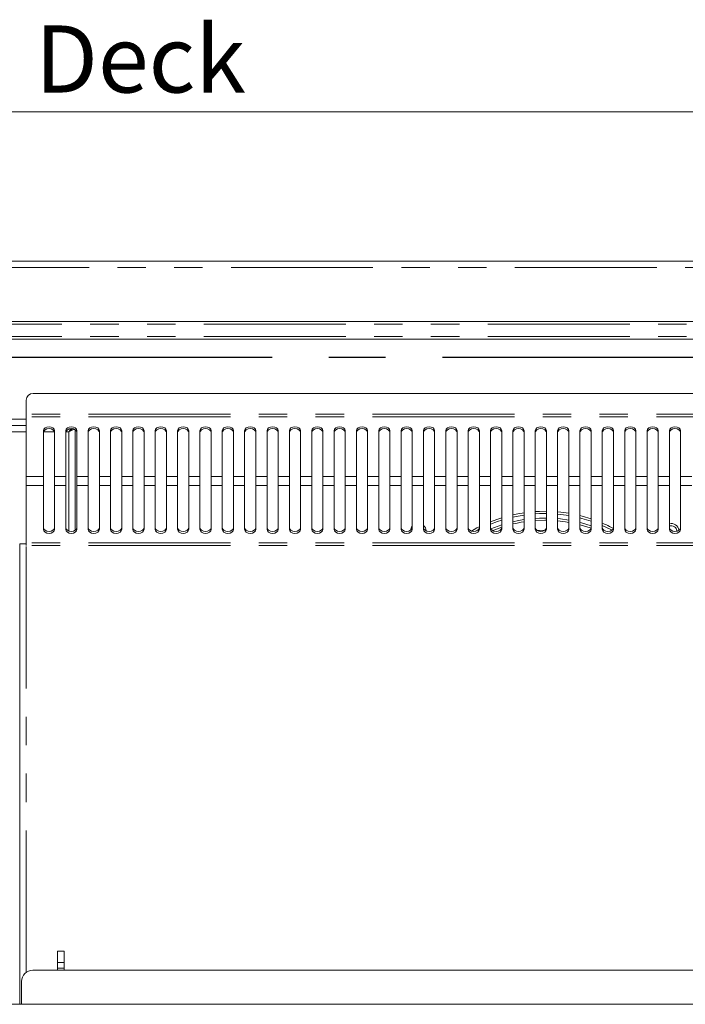
# Model space of a CAD drawing. Units: millimetres. Extents: x 0 to 586, y 0 to 420.
# Drawn here: x 225 to 255, y 344 to 388 of the extents above; entities that cross this region are included whole.
import ezdxf

# ---------------------------------------------------------------- set-up
doc = ezdxf.new("R2010")
doc.units = ezdxf.units.MM
doc.linetypes.add('CENTERX2', pattern=[20.32, 12.7, -2.54, 2.54, -2.54])
doc.linetypes.add('PHANTOM', pattern=[12.7, 6.35, -1.27, 1.27, -1.27, 1.27, -1.27])
doc.styles.add('SLDTEXTSTYLE0', font='TXT', dxfattribs={"width": 0.605})
doc.dimstyles.new('SLDDIMSTYLE0', dxfattribs={"dimtxt": 3, "dimasz": 3, "dimexe": 0, "dimexo": 0.0625, "dimgap": 0.75, "dimtad": 0, "dimtih": 1, "dimtoh": 1, "dimdec": 1, "dimlfac": 10, "dimrnd": 1e-09, "dimzin": 12, "dimdsep": 46, "dimtxsty": 'SLDTEXTSTYLE0', "dimsah": 1, "dimcen": 0.09, "dimadec": 0, "dimazin": 3, "dimtfac": 1, "dimtofl": 0, "dimtmove": 0, "dimatfit": 3, "dimfxl": 0, "dimfrac": 2, "dimtolj": 1, "dimtzin": 12, "dimarcsym": 0})

# ---------------------------------------------------------------- blocks, each defined once
blk = doc.blocks.new('_D_15')
at = {"color": 7, "linetype": 'Continuous', "lineweight": 0}
for p, q in [((126.538, 370.594), (126.538, 384.754)), ((324.038, 370.594), (324.038, 384.754)), ((126.538, 383.754), (324.038, 383.754))]:
    blk.add_line(p, q, dxfattribs=at)
for points in [[(126.538, 383.754), (129.538, 383.254), (129.538, 384.254)], [(324.038, 383.754), (321.038, 384.254), (321.038, 383.254)]]:
    blk.add_solid(points, dxfattribs=at)
at = {"color": 7, "linetype": 'Continuous', "lineweight": 0, "char_height": 3, "attachment_point": 1, "style": 'SLDTEXTSTYLE0'}
for s, insert in [('1975', (213.356, 387.621, -16.818)), ('- Deck', (223.648, 387.621, -16.818))]:
    blk.add_mtext(s, dxfattribs=dict(at, insert=insert))

msp = doc.modelspace()

# ---------------------------------------------------------------- linework, layer by layer
at = {"color": 7, "linetype": 'Continuous', "lineweight": 15}
for p, q in [((120.572, 377.088), (330.004, 377.088)), ((328.788, 374.386), (121.788, 374.386)), ((121.788, 373.59), (328.788, 373.59)), ((225.597, 370.867), (225.597, 370.233)), ((323.329, 371.167), (225.897, 371.167)), ((225.597, 370.233), (225.597, 370.119)), ((225.597, 370.119), (225.597, 367.457)), ((225.597, 369.738), (224.929, 369.738)), ((226.363, 369.499), (226.363, 367.457)), ((226.863, 367.457), (226.863, 369.499)), ((227.363, 369.499), (227.363, 367.457)), ((227.629, 369.595), (227.504, 369.454)), ((227.575, 369.594), (227.504, 369.454)), ((227.504, 369.454), (227.659, 369.593)), ((227.504, 369.454), (227.734, 369.573)), ((227.788, 365.045), (227.788, 369.544)), ((227.863, 367.457), (227.863, 369.499)), ((228.363, 369.499), (228.363, 367.457)), ((228.863, 367.457), (228.863, 369.499)), ((229.363, 369.499), (229.363, 367.457)), ((229.863, 367.457), (229.863, 369.499)), ((230.363, 369.499), (230.363, 367.457)), ((230.863, 367.457), (230.863, 369.499)), ((231.363, 369.499), (231.363, 367.457)), ((231.863, 367.457), (231.863, 369.499)), ((232.363, 369.499), (232.363, 367.457)), ((232.863, 367.457), (232.863, 369.499)), ((233.363, 369.499), (233.363, 367.457)), ((233.863, 367.457), (233.863, 369.499)), ((234.363, 369.499), (234.363, 367.457)), ((234.863, 367.457), (234.863, 369.499)), ((235.363, 369.499), (235.363, 367.457)), ((235.863, 367.457), (235.863, 369.499)), ((236.363, 369.499), (236.363, 367.457)), ((236.863, 367.457), (236.863, 369.499)), ((237.363, 369.499), (237.363, 367.457)), ((237.863, 367.457), (237.863, 369.499)), ((238.363, 369.499), (238.363, 367.457)), ((238.863, 367.457), (238.863, 369.499)), ((239.363, 369.499), (239.363, 367.457)), ((239.863, 367.457), (239.863, 369.499)), ((240.363, 369.499), (240.363, 367.457)), ((240.863, 367.457), (240.863, 369.499)), ((241.363, 369.499), (241.363, 367.457)), ((241.863, 367.457), (241.863, 369.499)), ((242.363, 369.499), (242.363, 367.457)), ((242.863, 367.457), (242.863, 369.499)), ((243.363, 369.499), (243.363, 367.457)), ((243.863, 367.457), (243.863, 369.499)), ((244.363, 369.499), (244.363, 367.457)), ((244.863, 367.457), (244.863, 369.499)), ((245.363, 369.499), (245.363, 367.457)), ((245.863, 367.457), (245.863, 369.499)), ((246.363, 369.499), (246.363, 367.457)), ((246.863, 367.457), (246.863, 369.499)), ((247.363, 369.499), (247.363, 367.457)), ((247.863, 367.457), (247.863, 369.499)), ((248.363, 369.499), (248.363, 367.457)), ((248.863, 367.457), (248.863, 369.499)), ((249.363, 369.499), (249.363, 367.457)), ((249.863, 367.457), (249.863, 369.499)), ((250.363, 369.499), (250.363, 367.457)), ((250.863, 367.457), (250.863, 369.499)), ((251.363, 369.499), (251.363, 367.457)), ((251.863, 367.457), (251.863, 369.499)), ((252.363, 369.499), (252.363, 367.457)), ((252.863, 367.457), (252.863, 369.499)), ((253.363, 369.499), (253.363, 367.457)), ((253.863, 367.457), (253.863, 369.499)), ((254.363, 369.499), (254.363, 367.457)), ((254.863, 367.457), (254.863, 369.499)), ((225.597, 367.457), (225.597, 367.055)), ((226.363, 367.055), (226.363, 367.457)), ((226.863, 367.457), (226.863, 367.055)), ((227.363, 367.055), (227.363, 367.457)), ((227.863, 367.457), (227.863, 367.055)), ((228.363, 367.055), (228.363, 367.457)), ((228.863, 367.457), (228.863, 367.055)), ((229.363, 367.055), (229.363, 367.457)), ((229.863, 367.457), (229.863, 367.055)), ((230.363, 367.055), (230.363, 367.457)), ((230.863, 367.457), (230.863, 367.055)), ((231.363, 367.055), (231.363, 367.457)), ((231.863, 367.457), (231.863, 367.055)), ((232.363, 367.055), (232.363, 367.457)), ((232.863, 367.457), (232.863, 367.055)), ((233.363, 367.055), (233.363, 367.457)), ((233.863, 367.457), (233.863, 367.055)), ((234.363, 367.055), (234.363, 367.457)), ((234.863, 367.457), (234.863, 367.055)), ((235.363, 367.055), (235.363, 367.457)), ((235.863, 367.457), (235.863, 367.055)), ((236.363, 367.055), (236.363, 367.457)), ((236.863, 367.457), (236.863, 367.055)), ((237.363, 367.055), (237.363, 367.457)), ((237.863, 367.457), (237.863, 367.055)), ((238.363, 367.055), (238.363, 367.457)), ((238.863, 367.457), (238.863, 367.055)), ((239.363, 367.055), (239.363, 367.457)), ((239.863, 367.457), (239.863, 367.055)), ((240.363, 367.055), (240.363, 367.457)), ((240.863, 367.457), (240.863, 367.055)), ((241.363, 367.055), (241.363, 367.457)), ((241.863, 367.457), (241.863, 367.055)), ((242.363, 367.055), (242.363, 367.457)), ((242.863, 367.457), (242.863, 367.055)), ((243.363, 367.055), (243.363, 367.457)), ((243.863, 367.457), (243.863, 367.055)), ((244.363, 367.055), (244.363, 367.457)), ((244.863, 367.457), (244.863, 367.055)), ((245.363, 367.055), (245.363, 367.457)), ((245.863, 367.457), (245.863, 367.055)), ((246.363, 367.055), (246.363, 367.457)), ((246.863, 367.457), (246.863, 367.055)), ((247.363, 367.055), (247.363, 367.457)), ((247.863, 367.457), (247.863, 367.055)), ((248.363, 367.055), (248.363, 367.457)), ((248.863, 367.457), (248.863, 367.055)), ((249.363, 367.055), (249.363, 367.457)), ((249.863, 367.457), (249.863, 367.055)), ((250.363, 367.055), (250.363, 367.457)), ((250.863, 367.457), (250.863, 367.055)), ((251.363, 367.055), (251.363, 367.457)), ((251.863, 367.457), (251.863, 367.055)), ((252.363, 367.055), (252.363, 367.457)), ((252.863, 367.457), (252.863, 367.055)), ((253.363, 367.055), (253.363, 367.457)), ((253.863, 367.457), (253.863, 367.055)), ((254.363, 367.055), (254.363, 367.457)), ((254.863, 367.457), (254.863, 367.055)), ((225.597, 364.486), (225.597, 367.055)), ((226.363, 367.055), (226.363, 365.083)), ((226.863, 365.083), (226.863, 367.055)), ((227.363, 367.055), (227.363, 365.083)), ((227.863, 365.083), (227.863, 367.055)), ((228.363, 367.055), (228.363, 365.083)), ((228.863, 365.083), (228.863, 367.055)), ((229.363, 367.055), (229.363, 365.083)), ((229.863, 365.083), (229.863, 367.055)), ((230.363, 367.055), (230.363, 365.083)), ((230.863, 365.083), (230.863, 367.055)), ((231.363, 367.055), (231.363, 365.083)), ((231.863, 365.083), (231.863, 367.055)), ((232.363, 367.055), (232.363, 365.083)), ((232.863, 365.083), (232.863, 367.055)), ((233.363, 367.055), (233.363, 365.083)), ((233.863, 365.083), (233.863, 367.055)), ((234.363, 367.055), (234.363, 365.083)), ((234.863, 365.083), (234.863, 367.055)), ((235.363, 367.055), (235.363, 365.083)), ((235.863, 365.083), (235.863, 367.055)), ((236.363, 367.055), (236.363, 365.083)), ((236.863, 365.083), (236.863, 367.055)), ((237.363, 367.055), (237.363, 365.083)), ((237.863, 365.083), (237.863, 367.055)), ((238.363, 367.055), (238.363, 365.083)), ((238.863, 365.083), (238.863, 367.055)), ((239.363, 367.055), (239.363, 365.083)), ((239.863, 365.083), (239.863, 367.055)), ((240.363, 367.055), (240.363, 365.083)), ((240.863, 365.083), (240.863, 367.055)), ((241.363, 367.055), (241.363, 365.083)), ((241.863, 365.083), (241.863, 367.055)), ((242.363, 367.055), (242.363, 365.083)), ((242.863, 365.083), (242.863, 367.055)), ((243.363, 367.055), (243.363, 365.083)), ((243.863, 365.083), (243.863, 367.055)), ((244.363, 367.055), (244.363, 365.083)), ((244.863, 365.083), (244.863, 367.055)), ((245.363, 367.055), (245.363, 365.083)), ((245.863, 365.083), (245.863, 367.055)), ((246.363, 367.055), (246.363, 365.083)), ((246.863, 365.083), (246.863, 367.055)), ((247.363, 367.055), (247.363, 365.083)), ((247.863, 365.083), (247.863, 367.055)), ((248.363, 367.055), (248.363, 365.083)), ((248.863, 365.083), (248.863, 367.055)), ((249.363, 367.055), (249.363, 365.083)), ((249.863, 365.083), (249.863, 367.055)), ((250.363, 367.055), (250.363, 365.083)), ((250.863, 365.083), (250.863, 367.055)), ((251.363, 367.055), (251.363, 365.083)), ((251.863, 365.083), (251.863, 367.055)), ((252.363, 367.055), (252.363, 365.083)), ((252.863, 365.083), (252.863, 367.055)), ((253.363, 367.055), (253.363, 365.083)), ((253.863, 365.083), (253.863, 367.055)), ((254.363, 367.055), (254.363, 365.083)), ((254.863, 365.083), (254.863, 367.055)), ((248.788, 365.495), (248.363, 365.48)), ((248.863, 365.494), (248.788, 365.495)), ((225.313, 343.849), (225.313, 364.438)), ((225.597, 364.438), (225.313, 364.438)), ((225.597, 364.486), (225.597, 364.368)), ((227.293, 346.219), (226.993, 346.219)), ((226.993, 346.219), (226.993, 345.719)), ((227.293, 346.219), (227.293, 345.719)), ((227.293, 345.719), (226.993, 345.719)), ((226.993, 345.719), (226.993, 345.469)), ((227.293, 345.719), (227.293, 345.469)), ((328.488, 345.369), (225.888, 345.369)), ((227.293, 345.469), (226.993, 345.469)), ((226.993, 345.469), (226.993, 345.369)), ((227.293, 345.469), (227.293, 345.369)), ((225.388, 344.869), (225.388, 343.849)), ((329.788, 343.849), (120.788, 343.849))]:
    msp.add_line(p, q, dxfattribs=at)
at = {"color": 8, "linetype": 'PHANTOM', "lineweight": 0}
for p, q in [((330.004, 376.804), (120.572, 376.804)), ((328.788, 374.266), (121.788, 374.266)), ((328.788, 373.71), (121.788, 373.71)), ((224.929, 370.022), (225.597, 370.022)), ((323.629, 370.233), (225.597, 370.233)), ((323.629, 370.119), (225.597, 370.119)), ((225.597, 369.454), (224.929, 369.454)), ((226.857, 369.454), (226.368, 369.454)), ((227.504, 369.454), (227.368, 369.454)), ((227.504, 365.013), (227.504, 369.454)), ((226.363, 367.457), (225.597, 367.457)), ((227.363, 367.457), (226.863, 367.457)), ((228.363, 367.457), (227.863, 367.457)), ((229.363, 367.457), (228.863, 367.457)), ((230.363, 367.457), (229.863, 367.457)), ((231.363, 367.457), (230.863, 367.457)), ((232.363, 367.457), (231.863, 367.457)), ((233.363, 367.457), (232.863, 367.457)), ((234.363, 367.457), (233.863, 367.457)), ((235.363, 367.457), (234.863, 367.457)), ((236.363, 367.457), (235.863, 367.457)), ((237.363, 367.457), (236.863, 367.457)), ((238.363, 367.457), (237.863, 367.457)), ((239.363, 367.457), (238.863, 367.457)), ((240.363, 367.457), (239.863, 367.457)), ((241.363, 367.457), (240.863, 367.457)), ((242.363, 367.457), (241.863, 367.457)), ((243.363, 367.457), (242.863, 367.457)), ((244.363, 367.457), (243.863, 367.457)), ((245.363, 367.457), (244.863, 367.457)), ((246.363, 367.457), (245.863, 367.457)), ((247.363, 367.457), (246.863, 367.457)), ((248.363, 367.457), (247.863, 367.457)), ((249.363, 367.457), (248.863, 367.457)), ((250.363, 367.457), (249.863, 367.457)), ((251.363, 367.457), (250.863, 367.457)), ((252.363, 367.457), (251.863, 367.457)), ((253.363, 367.457), (252.863, 367.457)), ((254.363, 367.457), (253.863, 367.457)), ((255.363, 367.457), (254.863, 367.457)), ((226.363, 367.055), (225.597, 367.055)), ((227.363, 367.055), (226.863, 367.055)), ((228.363, 367.055), (227.863, 367.055)), ((229.363, 367.055), (228.863, 367.055)), ((230.363, 367.055), (229.863, 367.055)), ((231.363, 367.055), (230.863, 367.055)), ((232.363, 367.055), (231.863, 367.055)), ((233.363, 367.055), (232.863, 367.055)), ((234.363, 367.055), (233.863, 367.055)), ((235.363, 367.055), (234.863, 367.055)), ((236.363, 367.055), (235.863, 367.055)), ((237.363, 367.055), (236.863, 367.055)), ((238.363, 367.055), (237.863, 367.055)), ((239.363, 367.055), (238.863, 367.055)), ((240.363, 367.055), (239.863, 367.055)), ((241.363, 367.055), (240.863, 367.055)), ((242.363, 367.055), (241.863, 367.055)), ((243.363, 367.055), (242.863, 367.055)), ((244.363, 367.055), (243.863, 367.055)), ((245.363, 367.055), (244.863, 367.055)), ((246.363, 367.055), (245.863, 367.055)), ((247.363, 367.055), (246.863, 367.055)), ((248.363, 367.055), (247.863, 367.055)), ((249.363, 367.055), (248.863, 367.055)), ((250.363, 367.055), (249.863, 367.055)), ((251.363, 367.055), (250.863, 367.055)), ((252.363, 367.055), (251.863, 367.055)), ((253.363, 367.055), (252.863, 367.055)), ((254.363, 367.055), (253.863, 367.055)), ((255.363, 367.055), (254.863, 367.055)), ((323.629, 364.486), (225.597, 364.486)), ((323.629, 364.368), (225.597, 364.368)), ((225.597, 345.275), (225.597, 364.368))]:
    msp.add_line(p, q, dxfattribs=at)
at = {"color": 7, "linetype": 'CENTERX2', "lineweight": 30}
msp.add_line((122.288, 372.788), (328.288, 372.788), dxfattribs=at)
at = {"color": 7, "linetype": 'Continuous', "lineweight": 15, "flags": 128}
for points in [[(226.863, 369.499), (226.843, 369.568), (226.789, 369.626), (226.708, 369.665), (226.613, 369.679), (226.517, 369.665), (226.436, 369.626), (226.382, 369.568), (226.363, 369.499)], [(226.863, 369.416), (226.843, 369.485), (226.789, 369.543), (226.708, 369.582), (226.613, 369.596), (226.517, 369.582), (226.436, 369.543), (226.382, 369.485), (226.363, 369.416)], [(227.863, 369.499), (227.843, 369.568), (227.789, 369.626), (227.708, 369.665), (227.613, 369.679), (227.517, 369.665), (227.436, 369.626), (227.382, 369.568), (227.363, 369.499)], [(227.863, 369.416), (227.843, 369.485), (227.789, 369.543), (227.708, 369.582), (227.613, 369.596), (227.517, 369.582), (227.436, 369.543), (227.382, 369.485), (227.363, 369.416)], [(228.863, 369.499), (228.843, 369.568), (228.789, 369.626), (228.708, 369.665), (228.613, 369.679), (228.517, 369.665), (228.436, 369.626), (228.382, 369.568), (228.363, 369.499)], [(228.863, 369.416), (228.843, 369.485), (228.789, 369.543), (228.708, 369.582), (228.613, 369.596), (228.517, 369.582), (228.436, 369.543), (228.382, 369.485), (228.363, 369.416)], [(229.863, 369.499), (229.843, 369.568), (229.789, 369.626), (229.708, 369.665), (229.613, 369.679), (229.517, 369.665), (229.436, 369.626), (229.382, 369.568), (229.363, 369.499)], [(229.863, 369.416), (229.843, 369.485), (229.789, 369.543), (229.708, 369.582), (229.613, 369.596), (229.517, 369.582), (229.436, 369.543), (229.382, 369.485), (229.363, 369.416)], [(230.863, 369.499), (230.843, 369.568), (230.789, 369.626), (230.708, 369.665), (230.613, 369.679), (230.517, 369.665), (230.436, 369.626), (230.382, 369.568), (230.363, 369.499)], [(230.863, 369.416), (230.843, 369.485), (230.789, 369.543), (230.708, 369.582), (230.613, 369.596), (230.517, 369.582), (230.436, 369.543), (230.382, 369.485), (230.363, 369.416)], [(231.863, 369.499), (231.843, 369.568), (231.789, 369.626), (231.708, 369.665), (231.613, 369.679), (231.517, 369.665), (231.436, 369.626), (231.382, 369.568), (231.363, 369.499)], [(231.863, 369.416), (231.843, 369.485), (231.789, 369.543), (231.708, 369.582), (231.613, 369.596), (231.517, 369.582), (231.436, 369.543), (231.382, 369.485), (231.363, 369.416)], [(232.863, 369.499), (232.843, 369.568), (232.789, 369.626), (232.708, 369.665), (232.613, 369.679), (232.517, 369.665), (232.436, 369.626), (232.382, 369.568), (232.363, 369.499)], [(232.863, 369.416), (232.843, 369.485), (232.789, 369.543), (232.708, 369.582), (232.613, 369.596), (232.517, 369.582), (232.436, 369.543), (232.382, 369.485), (232.363, 369.416)], [(233.863, 369.499), (233.843, 369.568), (233.789, 369.626), (233.708, 369.665), (233.613, 369.679), (233.517, 369.665), (233.436, 369.626), (233.382, 369.568), (233.363, 369.499)], [(233.863, 369.416), (233.843, 369.485), (233.789, 369.543), (233.708, 369.582), (233.613, 369.596), (233.517, 369.582), (233.436, 369.543), (233.382, 369.485), (233.363, 369.416)], [(234.863, 369.499), (234.843, 369.568), (234.789, 369.626), (234.708, 369.665), (234.613, 369.679), (234.517, 369.665), (234.436, 369.626), (234.382, 369.568), (234.363, 369.499)], [(234.863, 369.416), (234.843, 369.485), (234.789, 369.543), (234.708, 369.582), (234.613, 369.596), (234.517, 369.582), (234.436, 369.543), (234.382, 369.485), (234.363, 369.416)], [(235.863, 369.499), (235.843, 369.568), (235.789, 369.626), (235.708, 369.665), (235.613, 369.679), (235.517, 369.665), (235.436, 369.626), (235.382, 369.568), (235.363, 369.499)], [(235.863, 369.416), (235.843, 369.485), (235.789, 369.543), (235.708, 369.582), (235.613, 369.596), (235.517, 369.582), (235.436, 369.543), (235.382, 369.485), (235.363, 369.416)], [(236.863, 369.499), (236.843, 369.568), (236.789, 369.626), (236.708, 369.665), (236.613, 369.679), (236.517, 369.665), (236.436, 369.626), (236.382, 369.568), (236.363, 369.499)], [(236.863, 369.416), (236.843, 369.485), (236.789, 369.543), (236.708, 369.582), (236.613, 369.596), (236.517, 369.582), (236.436, 369.543), (236.382, 369.485), (236.363, 369.416)], [(237.863, 369.499), (237.843, 369.568), (237.789, 369.626), (237.708, 369.665), (237.613, 369.679), (237.517, 369.665), (237.436, 369.626), (237.382, 369.568), (237.363, 369.499)], [(237.863, 369.416), (237.843, 369.485), (237.789, 369.543), (237.708, 369.582), (237.613, 369.596), (237.517, 369.582), (237.436, 369.543), (237.382, 369.485), (237.363, 369.416)], [(238.863, 369.499), (238.843, 369.568), (238.789, 369.626), (238.708, 369.665), (238.613, 369.679), (238.517, 369.665), (238.436, 369.626), (238.382, 369.568), (238.363, 369.499)], [(238.863, 369.416), (238.843, 369.485), (238.789, 369.543), (238.708, 369.582), (238.613, 369.596), (238.517, 369.582), (238.436, 369.543), (238.382, 369.485), (238.363, 369.416)], [(239.863, 369.499), (239.843, 369.568), (239.789, 369.626), (239.708, 369.665), (239.613, 369.679), (239.517, 369.665), (239.436, 369.626), (239.382, 369.568), (239.363, 369.499)], [(239.863, 369.416), (239.843, 369.485), (239.789, 369.543), (239.708, 369.582), (239.613, 369.596), (239.517, 369.582), (239.436, 369.543), (239.382, 369.485), (239.363, 369.416)], [(240.863, 369.499), (240.843, 369.568), (240.789, 369.626), (240.708, 369.665), (240.613, 369.679), (240.517, 369.665), (240.436, 369.626), (240.382, 369.568), (240.363, 369.499)], [(240.863, 369.416), (240.843, 369.485), (240.789, 369.543), (240.708, 369.582), (240.613, 369.596), (240.517, 369.582), (240.436, 369.543), (240.382, 369.485), (240.363, 369.416)], [(241.863, 369.499), (241.843, 369.568), (241.789, 369.626), (241.708, 369.665), (241.613, 369.679), (241.517, 369.665), (241.436, 369.626), (241.382, 369.568), (241.363, 369.499)], [(241.863, 369.416), (241.843, 369.485), (241.789, 369.543), (241.708, 369.582), (241.613, 369.596), (241.517, 369.582), (241.436, 369.543), (241.382, 369.485), (241.363, 369.416)], [(242.863, 369.499), (242.843, 369.568), (242.789, 369.626), (242.708, 369.665), (242.613, 369.679), (242.517, 369.665), (242.436, 369.626), (242.382, 369.568), (242.363, 369.499)], [(242.863, 369.416), (242.843, 369.485), (242.789, 369.543), (242.708, 369.582), (242.613, 369.596), (242.517, 369.582), (242.436, 369.543), (242.382, 369.485), (242.363, 369.416)], [(243.863, 369.499), (243.843, 369.568), (243.789, 369.626), (243.708, 369.665), (243.613, 369.679), (243.517, 369.665), (243.436, 369.626), (243.382, 369.568), (243.363, 369.499)], [(243.863, 369.416), (243.843, 369.485), (243.789, 369.543), (243.708, 369.582), (243.613, 369.596), (243.517, 369.582), (243.436, 369.543), (243.382, 369.485), (243.363, 369.416)], [(244.863, 369.499), (244.843, 369.568), (244.789, 369.626), (244.708, 369.665), (244.613, 369.679), (244.517, 369.665), (244.436, 369.626), (244.382, 369.568), (244.363, 369.499)], [(244.863, 369.416), (244.843, 369.485), (244.789, 369.543), (244.708, 369.582), (244.613, 369.596), (244.517, 369.582), (244.436, 369.543), (244.382, 369.485), (244.363, 369.416)], [(245.863, 369.499), (245.843, 369.568), (245.789, 369.626), (245.708, 369.665), (245.613, 369.679), (245.517, 369.665), (245.436, 369.626), (245.382, 369.568), (245.363, 369.499)], [(245.863, 369.416), (245.843, 369.485), (245.789, 369.543), (245.708, 369.582), (245.613, 369.596), (245.517, 369.582), (245.436, 369.543), (245.382, 369.485), (245.363, 369.416)], [(246.863, 369.499), (246.843, 369.568), (246.789, 369.626), (246.708, 369.665), (246.613, 369.679), (246.517, 369.665), (246.436, 369.626), (246.382, 369.568), (246.363, 369.499)], [(246.863, 369.416), (246.843, 369.485), (246.789, 369.543), (246.708, 369.582), (246.613, 369.596), (246.517, 369.582), (246.436, 369.543), (246.382, 369.485), (246.363, 369.416)], [(247.863, 369.499), (247.843, 369.568), (247.789, 369.626), (247.708, 369.665), (247.613, 369.679), (247.517, 369.665), (247.436, 369.626), (247.382, 369.568), (247.363, 369.499)], [(247.863, 369.416), (247.843, 369.485), (247.789, 369.543), (247.708, 369.582), (247.613, 369.596), (247.517, 369.582), (247.436, 369.543), (247.382, 369.485), (247.363, 369.416)], [(248.863, 369.499), (248.843, 369.568), (248.789, 369.626), (248.708, 369.665), (248.613, 369.679), (248.517, 369.665), (248.436, 369.626), (248.382, 369.568), (248.363, 369.499)], [(248.863, 369.416), (248.843, 369.485), (248.789, 369.543), (248.708, 369.582), (248.613, 369.596), (248.517, 369.582), (248.436, 369.543), (248.382, 369.485), (248.363, 369.416)], [(249.863, 369.499), (249.843, 369.568), (249.789, 369.626), (249.708, 369.665), (249.613, 369.679), (249.517, 369.665), (249.436, 369.626), (249.382, 369.568), (249.363, 369.499)], [(249.863, 369.416), (249.843, 369.485), (249.789, 369.543), (249.708, 369.582), (249.613, 369.596), (249.517, 369.582), (249.436, 369.543), (249.382, 369.485), (249.363, 369.416)], [(250.863, 369.499), (250.843, 369.568), (250.789, 369.626), (250.708, 369.665), (250.613, 369.679), (250.517, 369.665), (250.436, 369.626), (250.382, 369.568), (250.363, 369.499)], [(250.863, 369.416), (250.843, 369.485), (250.789, 369.543), (250.708, 369.582), (250.613, 369.596), (250.517, 369.582), (250.436, 369.543), (250.382, 369.485), (250.363, 369.416)], [(251.863, 369.499), (251.843, 369.568), (251.789, 369.626), (251.708, 369.665), (251.613, 369.679), (251.517, 369.665), (251.436, 369.626), (251.382, 369.568), (251.363, 369.499)], [(251.863, 369.416), (251.843, 369.485), (251.789, 369.543), (251.708, 369.582), (251.613, 369.596), (251.517, 369.582), (251.436, 369.543), (251.382, 369.485), (251.363, 369.416)], [(252.863, 369.499), (252.843, 369.568), (252.789, 369.626), (252.708, 369.665), (252.613, 369.679), (252.517, 369.665), (252.436, 369.626), (252.382, 369.568), (252.363, 369.499)], [(252.863, 369.416), (252.843, 369.485), (252.789, 369.543), (252.708, 369.582), (252.613, 369.596), (252.517, 369.582), (252.436, 369.543), (252.382, 369.485), (252.363, 369.416)], [(253.863, 369.499), (253.843, 369.568), (253.789, 369.626), (253.708, 369.665), (253.613, 369.679), (253.517, 369.665), (253.436, 369.626), (253.382, 369.568), (253.363, 369.499)], [(253.863, 369.416), (253.843, 369.485), (253.789, 369.543), (253.708, 369.582), (253.613, 369.596), (253.517, 369.582), (253.436, 369.543), (253.382, 369.485), (253.363, 369.416)], [(254.863, 369.499), (254.843, 369.568), (254.789, 369.626), (254.708, 369.665), (254.613, 369.679), (254.517, 369.665), (254.436, 369.626), (254.382, 369.568), (254.363, 369.499)], [(254.863, 369.416), (254.843, 369.485), (254.789, 369.543), (254.708, 369.582), (254.613, 369.596), (254.517, 369.582), (254.436, 369.543), (254.382, 369.485), (254.363, 369.416)], [(248.863, 365.894), (248.545, 365.89), (248.363, 365.881)], [(246.863, 365.605), (246.644, 365.534), (246.363, 365.429)], [(246.363, 365.322), (246.677, 365.44), (246.863, 365.501)], [(247.863, 365.829), (247.581, 365.783), (247.363, 365.738)], [(247.363, 365.635), (247.6, 365.684), (247.863, 365.728)], [(247.863, 365.526), (247.612, 365.483), (247.363, 365.43)], [(248.363, 365.781), (248.549, 365.79), (248.863, 365.794)], [(248.863, 365.594), (248.551, 365.59), (248.363, 365.58)], [(249.863, 365.806), (249.514, 365.854), (249.363, 365.869)], [(249.363, 365.769), (249.503, 365.755), (249.863, 365.705)], [(249.863, 365.501), (249.496, 365.554), (249.363, 365.568)], [(249.863, 365.4), (249.715, 365.424), (249.363, 365.468)], [(250.863, 365.557), (250.467, 365.676), (250.363, 365.703)], [(250.363, 365.599), (250.441, 365.579), (250.863, 365.452)], [(226.363, 365.169), (226.382, 365.103), (226.436, 365.047), (226.517, 365.009), (226.613, 364.996), (226.708, 365.009), (226.789, 365.047), (226.843, 365.103), (226.863, 365.169)], [(226.363, 365.083), (226.382, 365.017), (226.436, 364.96), (226.517, 364.923), (226.613, 364.909), (226.708, 364.923), (226.789, 364.96), (226.843, 365.017), (226.863, 365.083)], [(227.363, 365.169), (227.382, 365.103), (227.436, 365.047), (227.517, 365.009), (227.613, 364.996), (227.708, 365.009), (227.789, 365.047), (227.843, 365.103), (227.863, 365.169)], [(227.363, 365.083), (227.382, 365.017), (227.436, 364.96), (227.517, 364.923), (227.613, 364.909), (227.708, 364.923), (227.789, 364.96), (227.843, 365.017), (227.863, 365.083)], [(228.363, 365.169), (228.382, 365.103), (228.436, 365.047), (228.517, 365.009), (228.613, 364.996), (228.708, 365.009), (228.789, 365.047), (228.843, 365.103), (228.863, 365.169)], [(228.363, 365.083), (228.382, 365.017), (228.436, 364.96), (228.517, 364.923), (228.613, 364.909), (228.708, 364.923), (228.789, 364.96), (228.843, 365.017), (228.863, 365.083)], [(229.363, 365.169), (229.382, 365.103), (229.436, 365.047), (229.517, 365.009), (229.613, 364.996), (229.708, 365.009), (229.789, 365.047), (229.843, 365.103), (229.863, 365.169)], [(229.363, 365.083), (229.382, 365.017), (229.436, 364.96), (229.517, 364.923), (229.613, 364.909), (229.708, 364.923), (229.789, 364.96), (229.843, 365.017), (229.863, 365.083)], [(230.363, 365.169), (230.382, 365.103), (230.436, 365.047), (230.517, 365.009), (230.613, 364.996), (230.708, 365.009), (230.789, 365.047), (230.843, 365.103), (230.863, 365.169)], [(230.363, 365.083), (230.382, 365.017), (230.436, 364.96), (230.517, 364.923), (230.613, 364.909), (230.708, 364.923), (230.789, 364.96), (230.843, 365.017), (230.863, 365.083)], [(231.363, 365.169), (231.382, 365.103), (231.436, 365.047), (231.517, 365.009), (231.613, 364.996), (231.708, 365.009), (231.789, 365.047), (231.843, 365.103), (231.863, 365.169)], [(231.363, 365.083), (231.382, 365.017), (231.436, 364.96), (231.517, 364.923), (231.613, 364.909), (231.708, 364.923), (231.789, 364.96), (231.843, 365.017), (231.863, 365.083)], [(232.363, 365.169), (232.382, 365.103), (232.436, 365.047), (232.517, 365.009), (232.613, 364.996), (232.708, 365.009), (232.789, 365.047), (232.843, 365.103), (232.863, 365.169)], [(232.363, 365.083), (232.382, 365.017), (232.436, 364.96), (232.517, 364.923), (232.613, 364.909), (232.708, 364.923), (232.789, 364.96), (232.843, 365.017), (232.863, 365.083)], [(233.363, 365.169), (233.382, 365.103), (233.436, 365.047), (233.517, 365.009), (233.613, 364.996), (233.708, 365.009), (233.789, 365.047), (233.843, 365.103), (233.863, 365.169)], [(233.363, 365.083), (233.382, 365.017), (233.436, 364.96), (233.517, 364.923), (233.613, 364.909), (233.708, 364.923), (233.789, 364.96), (233.843, 365.017), (233.863, 365.083)], [(234.363, 365.169), (234.382, 365.103), (234.436, 365.047), (234.517, 365.009), (234.613, 364.996), (234.708, 365.009), (234.789, 365.047), (234.843, 365.103), (234.863, 365.169)], [(234.363, 365.083), (234.382, 365.017), (234.436, 364.96), (234.517, 364.923), (234.613, 364.909), (234.708, 364.923), (234.789, 364.96), (234.843, 365.017), (234.863, 365.083)], [(235.363, 365.169), (235.382, 365.103), (235.436, 365.047), (235.517, 365.009), (235.613, 364.996), (235.708, 365.009), (235.789, 365.047), (235.843, 365.103), (235.863, 365.169)], [(235.363, 365.083), (235.382, 365.017), (235.436, 364.96), (235.517, 364.923), (235.613, 364.909), (235.708, 364.923), (235.789, 364.96), (235.843, 365.017), (235.863, 365.083)], [(236.363, 365.169), (236.382, 365.103), (236.436, 365.047), (236.517, 365.009), (236.613, 364.996), (236.708, 365.009), (236.789, 365.047), (236.843, 365.103), (236.863, 365.169)], [(236.363, 365.083), (236.382, 365.017), (236.436, 364.96), (236.517, 364.923), (236.613, 364.909), (236.708, 364.923), (236.789, 364.96), (236.843, 365.017), (236.863, 365.083)], [(237.363, 365.169), (237.382, 365.103), (237.436, 365.047), (237.517, 365.009), (237.613, 364.996), (237.708, 365.009), (237.789, 365.047), (237.843, 365.103), (237.863, 365.169)], [(237.363, 365.083), (237.382, 365.017), (237.436, 364.96), (237.517, 364.923), (237.613, 364.909), (237.708, 364.923), (237.789, 364.96), (237.843, 365.017), (237.863, 365.083)], [(238.363, 365.169), (238.382, 365.103), (238.436, 365.047), (238.517, 365.009), (238.613, 364.996), (238.708, 365.009), (238.789, 365.047), (238.843, 365.103), (238.863, 365.169)], [(238.363, 365.083), (238.382, 365.017), (238.436, 364.96), (238.517, 364.923), (238.613, 364.909), (238.708, 364.923), (238.789, 364.96), (238.843, 365.017), (238.863, 365.083)], [(239.363, 365.169), (239.382, 365.103), (239.436, 365.047), (239.517, 365.009), (239.613, 364.996), (239.708, 365.009), (239.789, 365.047), (239.843, 365.103), (239.863, 365.169)], [(239.363, 365.083), (239.382, 365.017), (239.436, 364.96), (239.517, 364.923), (239.613, 364.909), (239.708, 364.923), (239.789, 364.96), (239.843, 365.017), (239.863, 365.083)], [(240.363, 365.169), (240.382, 365.103), (240.436, 365.047), (240.517, 365.009), (240.613, 364.996), (240.708, 365.009), (240.789, 365.047), (240.843, 365.103), (240.863, 365.169)], [(240.363, 365.083), (240.382, 365.017), (240.436, 364.96), (240.517, 364.923), (240.613, 364.909), (240.708, 364.923), (240.789, 364.96), (240.843, 365.017), (240.863, 365.083)], [(241.363, 365.169), (241.382, 365.103), (241.436, 365.047), (241.517, 365.009), (241.613, 364.996), (241.708, 365.009), (241.789, 365.047), (241.843, 365.103), (241.863, 365.169)], [(241.363, 365.083), (241.382, 365.017), (241.436, 364.96), (241.517, 364.923), (241.613, 364.909), (241.708, 364.923), (241.789, 364.96), (241.843, 365.017), (241.863, 365.083)], [(242.363, 365.169), (242.382, 365.103), (242.436, 365.047), (242.517, 365.009), (242.613, 364.996), (242.708, 365.009), (242.789, 365.047), (242.843, 365.103), (242.863, 365.169)], [(242.363, 365.083), (242.382, 365.017), (242.436, 364.96), (242.517, 364.923), (242.613, 364.909), (242.708, 364.923), (242.789, 364.96), (242.843, 365.017), (242.863, 365.083)], [(243.363, 365.169), (243.382, 365.103), (243.436, 365.047), (243.517, 365.009), (243.613, 364.996), (243.708, 365.009), (243.789, 365.047), (243.843, 365.103), (243.863, 365.169)], [(243.363, 365.083), (243.382, 365.017), (243.436, 364.96), (243.517, 364.923), (243.613, 364.909), (243.708, 364.923), (243.789, 364.96), (243.843, 365.017), (243.863, 365.083)], [(244.363, 365.169), (244.382, 365.103), (244.436, 365.047), (244.517, 365.009), (244.613, 364.996), (244.708, 365.009), (244.789, 365.047), (244.843, 365.103), (244.863, 365.169)], [(244.363, 365.083), (244.382, 365.017), (244.436, 364.96), (244.517, 364.923), (244.613, 364.909), (244.708, 364.923), (244.789, 364.96), (244.843, 365.017), (244.863, 365.083)], [(245.363, 365.169), (245.382, 365.103), (245.436, 365.047), (245.517, 365.009), (245.613, 364.996), (245.708, 365.009), (245.789, 365.047), (245.843, 365.103), (245.863, 365.169)], [(245.363, 365.083), (245.382, 365.017), (245.436, 364.96), (245.517, 364.923), (245.613, 364.909), (245.708, 364.923), (245.789, 364.96), (245.843, 365.017), (245.863, 365.083)], [(245.863, 365.205), (245.754, 365.15), (245.505, 365.013)], [(245.696, 365.006), (245.801, 365.062), (245.818, 365.071)], [(246.363, 365.169), (246.382, 365.103), (246.436, 365.047), (246.517, 365.009), (246.613, 364.996), (246.708, 365.009), (246.789, 365.047), (246.843, 365.103), (246.863, 365.169)], [(246.363, 365.083), (246.382, 365.017), (246.436, 364.96), (246.517, 364.923), (246.613, 364.909), (246.708, 364.923), (246.789, 364.96), (246.843, 365.017), (246.863, 365.083)], [(246.863, 365.291), (246.699, 365.235), (246.377, 365.111)], [(246.863, 365.186), (246.515, 365.059), (246.454, 365.035)], [(247.363, 365.169), (247.382, 365.103), (247.436, 365.047), (247.517, 365.009), (247.613, 364.996), (247.708, 365.009), (247.789, 365.047), (247.843, 365.103), (247.863, 365.169)], [(247.363, 365.083), (247.382, 365.017), (247.436, 364.96), (247.517, 364.923), (247.613, 364.909), (247.708, 364.923), (247.789, 364.96), (247.843, 365.017), (247.863, 365.083)], [(248.363, 365.169), (248.382, 365.103), (248.436, 365.047), (248.517, 365.009), (248.613, 364.996), (248.708, 365.009), (248.789, 365.047), (248.843, 365.103), (248.863, 365.169)], [(248.363, 365.083), (248.382, 365.017), (248.436, 364.96), (248.517, 364.923), (248.613, 364.909), (248.708, 364.923), (248.789, 364.96), (248.843, 365.017), (248.863, 365.083)], [(248.787, 365.045), (248.555, 365.04), (248.454, 365.035)], [(249.363, 365.169), (249.382, 365.103), (249.436, 365.047), (249.517, 365.009), (249.613, 364.996), (249.708, 365.009), (249.789, 365.047), (249.843, 365.103), (249.863, 365.169)], [(249.363, 365.083), (249.382, 365.017), (249.436, 364.96), (249.517, 364.923), (249.613, 364.909), (249.708, 364.923), (249.789, 364.96), (249.843, 365.017), (249.863, 365.083)], [(250.863, 365.24), (250.424, 365.376), (250.363, 365.393)], [(250.863, 365.134), (250.621, 365.215), (250.363, 365.29)], [(250.363, 365.169), (250.382, 365.103), (250.436, 365.047), (250.517, 365.009), (250.613, 364.996), (250.708, 365.009), (250.789, 365.047), (250.843, 365.103), (250.863, 365.169)], [(250.363, 365.083), (250.382, 365.017), (250.436, 364.96), (250.517, 364.923), (250.613, 364.909), (250.708, 364.923), (250.789, 364.96), (250.843, 365.017), (250.863, 365.083)], [(251.363, 365.258), (251.774, 365.062), (251.795, 365.051)], [(251.363, 365.169), (251.382, 365.103), (251.436, 365.047), (251.517, 365.009), (251.613, 364.996), (251.708, 365.009), (251.789, 365.047), (251.843, 365.103), (251.863, 365.169)], [(251.363, 365.083), (251.382, 365.017), (251.436, 364.96), (251.517, 364.923), (251.613, 364.909), (251.708, 364.923), (251.789, 364.96), (251.843, 365.017), (251.863, 365.083)], [(252.363, 365.169), (252.382, 365.103), (252.436, 365.047), (252.517, 365.009), (252.613, 364.996), (252.708, 365.009), (252.789, 365.047), (252.843, 365.103), (252.863, 365.169)], [(252.363, 365.083), (252.382, 365.017), (252.436, 364.96), (252.517, 364.923), (252.613, 364.909), (252.708, 364.923), (252.789, 364.96), (252.843, 365.017), (252.863, 365.083)], [(253.363, 365.169), (253.382, 365.103), (253.436, 365.047), (253.517, 365.009), (253.613, 364.996), (253.708, 365.009), (253.789, 365.047), (253.843, 365.103), (253.863, 365.169)], [(253.363, 365.083), (253.382, 365.017), (253.436, 364.96), (253.517, 364.923), (253.613, 364.909), (253.708, 364.923), (253.789, 364.96), (253.843, 365.017), (253.863, 365.083)], [(254.363, 365.169), (254.382, 365.103), (254.436, 365.047), (254.517, 365.009), (254.613, 364.996), (254.708, 365.009), (254.789, 365.047), (254.843, 365.103), (254.863, 365.169)], [(254.363, 365.083), (254.382, 365.017), (254.436, 364.96), (254.517, 364.923), (254.613, 364.909), (254.708, 364.923), (254.789, 364.96), (254.843, 365.017), (254.863, 365.083)]]:
    msp.add_lwpolyline(points, dxfattribs=at)
at = {"color": 7, "linetype": 'Continuous', "lineweight": 15}
for centre, radius, start, end in [((225.897, 370.867), 0.3, 90, 180), ((243.131, 365.002), 0.35, 140.0077, 173.3098), ((243.131, 365.002), 0.35, 3.3544, 48.5137), ((248.788, 359.345), 6.15, 98.6505, 103.3976), ((248.788, 359.345), 6.55, 62.0004, 66.8506), ((254.444, 365.002), 0.35, 7.6128, 103.525), ((254.444, 365.002), 0.25, 0.8407, 109.1121), ((225.888, 344.869), 0.5, 90, 180)]:
    msp.add_arc(centre, radius, start, end, dxfattribs=at)

# ---------------------------------------------------------------- dimensions: what is measured, and where the dimension line sits
at = {"color": 7, "linetype": 'Continuous', "lineweight": 0}
dim = msp.add_linear_dim(base=(324.038, 386.056), p1=(126.538, 369.594), p2=(324.038, 369.594), text='<> - Deck', dimstyle='SLDDIMSTYLE0', dxfattribs=at)
dim.commit()
dim.dimension.update_dxf_attribs({"geometry": '_D_15', "text_midpoint": (224.467, 386.056), "dimtype": 160})

doc.saveas('drawing.dxf')
